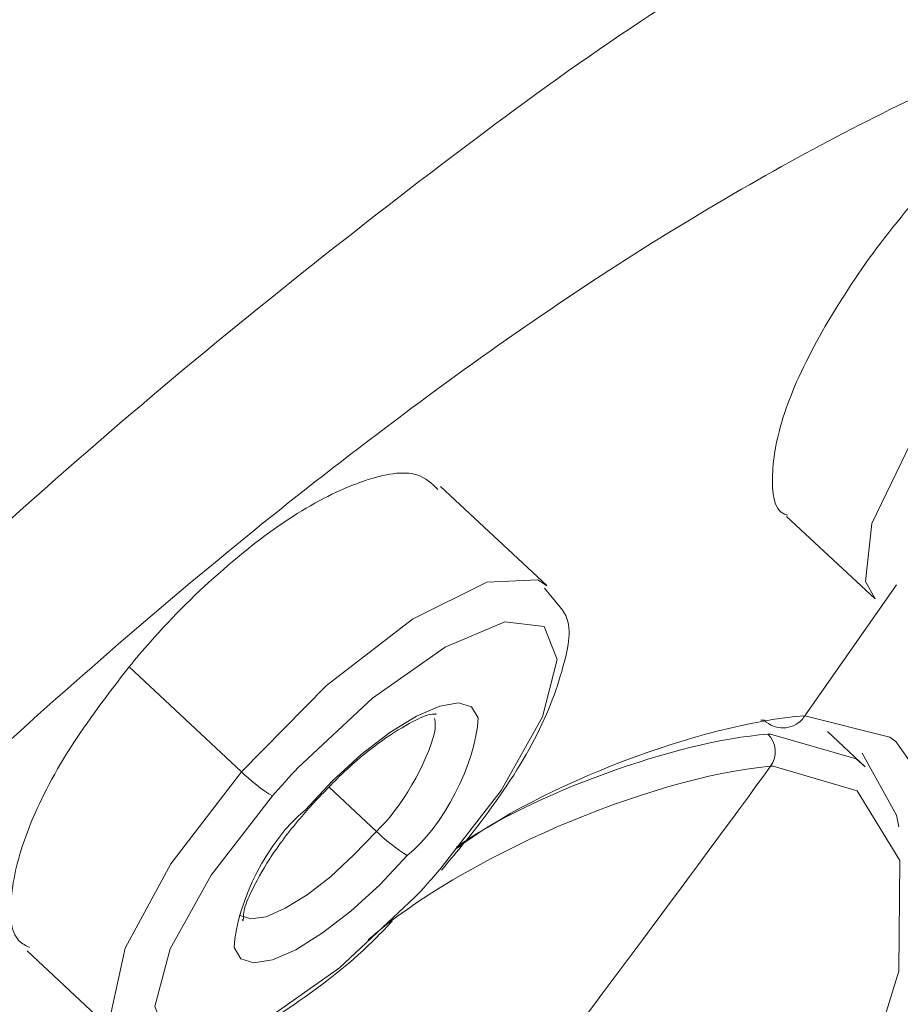
# Model space of a CAD drawing. Units: inches. Extents: x 55 to 197, y 46 to 201.
# Drawn here: x 90 to 90, y 143 to 143 of the extents above; entities that cross this region are included whole.
import ezdxf

# ---------------------------------------------------------------- set-up
doc = ezdxf.new("R2010")
doc.units = ezdxf.units.IN
doc.header["$MEASUREMENT"] = 0

# ---------------------------------------------------------------- blocks, each defined once
blk = doc.blocks.new('block 131')
at = {"color": 7, "lineweight": 9}
blk.add_lwpolyline([(90.06433, 142.82548), (90.04125, 142.84719)], dxfattribs=at)
blk = doc.blocks.new('block 382')
at = {"color": 7, "lineweight": 9}
blk.add_lwpolyline([(89.87726, 142.92333), (89.86761, 142.93504)], dxfattribs=at)
blk = doc.blocks.new('block 383')
at = {"color": 7, "lineweight": 9}
blk.add_open_spline([(89.8044, 142.7621), (89.81249, 142.77174), (89.82059, 142.78139), (89.828, 142.79103), (89.828, 142.79103), (89.828, 142.79103), (89.828, 142.79103), (89.84143, 142.8086), (89.85297, 142.82617), (89.86141, 142.84237), (89.86141, 142.84237), (89.86141, 142.84237), (89.86141, 142.84237), (89.8702, 142.85925), (89.87571, 142.87441), (89.87967, 142.88956), (89.87967, 142.88956), (89.87967, 142.88956), (89.87967, 142.88956), (89.88277, 142.90128), (89.88484, 142.91299), (89.87864, 142.9216), (89.87864, 142.9216), (89.87864, 142.9216), (89.87864, 142.9216), (89.87829, 142.92195), (89.87778, 142.92264), (89.87726, 142.92333)], degree=3, knots=[0, 0, 0, 0, 1, 1, 1, 2, 2, 2, 3, 3, 3, 4, 4, 4, 5, 5, 5, 6, 6, 6, 7, 7, 7, 8, 8, 8, 9, 9, 9, 9], dxfattribs=at)
blk = doc.blocks.new('block 384')
at = {"color": 7, "lineweight": 9}
blk.add_lwpolyline([(89.86899, 142.93676), (89.80371, 142.9974)], dxfattribs=at)
blk = doc.blocks.new('block 385')
at = {"color": 7, "lineweight": 9}
blk.add_open_spline([(89.64902, 142.65013), (89.65488, 142.65082), (89.66074, 142.65185), (89.66677, 142.65392), (89.66677, 142.65392), (89.66677, 142.65392), (89.66677, 142.65392), (89.6821, 142.65874), (89.69915, 142.66908), (89.71706, 142.68182), (89.71706, 142.68182), (89.71706, 142.68182), (89.71706, 142.68182), (89.73291, 142.69285), (89.74962, 142.7056), (89.76512, 142.72144), (89.76512, 142.72144), (89.76512, 142.72144), (89.76512, 142.72144), (89.76805, 142.7242), (89.77115, 142.7273), (89.77408, 142.73074)], degree=3, knots=[0, 0, 0, 0, 1, 1, 1, 2, 2, 2, 3, 3, 3, 4, 4, 4, 5, 5, 5, 6, 6, 6, 7, 7, 7, 7], dxfattribs=at)
blk = doc.blocks.new('block 387')
at = {"color": 7, "lineweight": 9}
blk.add_lwpolyline([(89.55015, 142.71249), (89.60854, 142.65805)], dxfattribs=at)
blk = doc.blocks.new('block 390')
at = {"color": 7, "lineweight": 9}
blk.add_open_spline([(89.72171, 142.79861), (89.72774, 142.80516), (89.73377, 142.8117), (89.74015, 142.81791), (89.74015, 142.81791), (89.74015, 142.81791), (89.74015, 142.81791), (89.74824, 142.82617), (89.75685, 142.83341), (89.76495, 142.83927), (89.76495, 142.83927), (89.76495, 142.83927), (89.76495, 142.83927), (89.77219, 142.84478), (89.7789, 142.84891), (89.78459, 142.85201), (89.78459, 142.85201), (89.78459, 142.85201), (89.78459, 142.85201), (89.78958, 142.85477), (89.79354, 142.85684), (89.79699, 142.85752), (89.79699, 142.85752), (89.79699, 142.85752), (89.79699, 142.85752), (89.79975, 142.85787), (89.80199, 142.85752), (89.80095, 142.85821), (89.80095, 142.85821), (89.80095, 142.85821), (89.80095, 142.85821), (89.80095, 142.85821), (89.80095, 142.85821), (89.80095, 142.85821)], degree=3, knots=[0, 0, 0, 0, 1, 1, 1, 2, 2, 2, 3, 3, 3, 4, 4, 4, 5, 5, 5, 6, 6, 6, 7, 7, 7, 8, 8, 8, 9, 9, 9, 10, 10, 10, 11, 11, 11, 11], dxfattribs=at)
blk = doc.blocks.new('block 391')
at = {"color": 7, "lineweight": 9}
blk.add_open_spline([(89.6821, 142.73178), (89.68227, 142.73143), (89.68227, 142.73143), (89.68244, 142.73109), (89.68244, 142.73109), (89.68244, 142.73109), (89.68244, 142.73109), (89.68296, 142.73074), (89.68261, 142.73385), (89.6833, 142.73729), (89.6833, 142.73729), (89.6833, 142.73729), (89.6833, 142.73729), (89.68399, 142.74074), (89.68554, 142.74453), (89.68795, 142.74935), (89.68795, 142.74935), (89.68795, 142.74935), (89.68795, 142.74935), (89.69071, 142.7552), (89.69433, 142.76175), (89.69898, 142.76899), (89.69898, 142.76899), (89.69898, 142.76899), (89.69898, 142.76899), (89.70414, 142.77691), (89.71052, 142.78552), (89.71758, 142.79379), (89.71758, 142.79379), (89.71758, 142.79379), (89.71758, 142.79379), (89.71896, 142.79551), (89.72034, 142.79689), (89.72171, 142.79861)], degree=3, knots=[0, 0, 0, 0, 1, 1, 1, 2, 2, 2, 3, 3, 3, 4, 4, 4, 5, 5, 5, 6, 6, 6, 7, 7, 7, 8, 8, 8, 9, 9, 9, 10, 10, 10, 11, 11, 11, 11], dxfattribs=at)
blk = doc.blocks.new('block 399')
at = {"color": 7, "lineweight": 9}
blk.add_lwpolyline([(90.0161, 142.97914), (90.07036, 142.92849)], dxfattribs=at)
blk = doc.blocks.new('block 868')
at = {"color": 7, "lineweight": 9}
blk.add_open_spline([(90.00628, 142.82583), (89.93083, 142.81894), (89.81611, 142.76933), (89.75944, 142.71938)], degree=3, dxfattribs=at)
blk = doc.blocks.new('block 871')
at = {"color": 7, "lineweight": 9}
blk.add_open_spline([(90.00456, 142.84547), (89.94875, 142.84133), (89.859, 142.8086), (89.81353, 142.77622)], degree=3, dxfattribs=at)
blk = doc.blocks.new('block 872')
at = {"color": 7, "lineweight": 9}
blk.add_lwpolyline([(90.00783, 142.82583), (90.05933, 142.81067), (90.08552, 142.76795), (90.085, 142.70008), (90.05744, 142.61051), (90.0049, 142.50544), (89.92997, 142.39002), (89.8373, 142.27117), (89.73222, 142.15576), (89.62077, 142.05068), (89.50932, 141.96214), (89.40442, 141.89462), (89.31209, 141.85259), (89.23785, 141.83846)], dxfattribs=at)
blk = doc.blocks.new('block 873')
at = {"color": 7, "lineweight": 9}
blk.add_open_spline([(90.00783, 142.82583), (90.00749, 142.82583), (90.00662, 142.82583), (90.00628, 142.82583)], degree=3, dxfattribs=at)
blk = doc.blocks.new('block 874')
at = {"color": 7, "lineweight": 9}
blk.add_lwpolyline([(90.00628, 142.84547), (90.05882, 142.83031), (90.06433, 142.82548)], dxfattribs=at)
blk = doc.blocks.new('block 1601')
at = {"color": 7, "lineweight": 9}
blk.add_open_spline([(90.02729, 142.85684), (89.96408, 142.85201), (89.86434, 142.81412), (89.81404, 142.77553)], degree=3, dxfattribs=at)
blk = doc.blocks.new('block 1607')
at = {"color": 7, "lineweight": 9}
blk.add_open_spline([(90.01661, 142.97983), (90.0161, 142.98017), (90.01541, 142.98017), (90.01472, 142.98051), (90.01472, 142.98051), (90.01472, 142.98051), (90.01472, 142.98051), (90.008, 142.98361), (90.00697, 142.99361), (90.00749, 143.00463), (90.00749, 143.00463), (90.00749, 143.00463), (90.00749, 143.00463), (90.00783, 143.01565), (90.01007, 143.02806), (90.01472, 143.04218), (90.01472, 143.04218), (90.01472, 143.04218), (90.01472, 143.04218), (90.01954, 143.05665), (90.02695, 143.07284), (90.03625, 143.08938), (90.03625, 143.08938), (90.03625, 143.08938), (90.03625, 143.08938), (90.04555, 143.10626), (90.05675, 143.12349), (90.06915, 143.14071), (90.06915, 143.14071), (90.06915, 143.14071), (90.06915, 143.14071), (90.08173, 143.15759), (90.09568, 143.17447), (90.11015, 143.19032), (90.11015, 143.19032), (90.11015, 143.19032), (90.11015, 143.19032), (90.12462, 143.20582), (90.13978, 143.22029), (90.15425, 143.23235), (90.15425, 143.23235), (90.15425, 143.23235), (90.15425, 143.23235), (90.1589, 143.23614), (90.16355, 143.23993), (90.16803, 143.24338)], degree=3, knots=[0, 0, 0, 0, 1, 1, 1, 2, 2, 2, 3, 3, 3, 4, 4, 4, 5, 5, 5, 6, 6, 6, 7, 7, 7, 8, 8, 8, 9, 9, 9, 10, 10, 10, 11, 11, 11, 12, 12, 12, 13, 13, 13, 14, 14, 14, 15, 15, 15, 15], dxfattribs=at)
blk = doc.blocks.new('block 1610')
at = {"color": 7, "lineweight": 9}
blk.add_open_spline([(89.61268, 142.88681), (89.59993, 142.87027), (89.58701, 142.85339), (89.57633, 142.83651), (89.57633, 142.83651), (89.57633, 142.83651), (89.57633, 142.83651), (89.56582, 142.81997), (89.55738, 142.80344), (89.55135, 142.78828), (89.55135, 142.78828), (89.55135, 142.78828), (89.55135, 142.78828), (89.5455, 142.77312), (89.54205, 142.75968), (89.54067, 142.74763), (89.54067, 142.74763), (89.54067, 142.74763), (89.54067, 142.74763), (89.53912, 142.73522), (89.53981, 142.72454), (89.54515, 142.71869), (89.54515, 142.71869), (89.54515, 142.71869), (89.54515, 142.71869), (89.54705, 142.71696), (89.54929, 142.71559), (89.5517, 142.71455)], degree=3, knots=[0, 0, 0, 0, 1, 1, 1, 2, 2, 2, 3, 3, 3, 4, 4, 4, 5, 5, 5, 6, 6, 6, 7, 7, 7, 8, 8, 8, 9, 9, 9, 9], dxfattribs=at)
blk = doc.blocks.new('block 1611')
at = {"color": 7, "lineweight": 9}
blk.add_open_spline([(89.80216, 142.99567), (89.79837, 142.99946), (89.79458, 143.00291), (89.78924, 143.00463), (89.78924, 143.00463), (89.78924, 143.00463), (89.78924, 143.00463), (89.78114, 143.00704), (89.7696, 143.00532), (89.75703, 143.00084), (89.75703, 143.00084), (89.75703, 143.00084), (89.75703, 143.00084), (89.74428, 142.99671), (89.7305, 142.98982), (89.71586, 142.98086), (89.71586, 142.98086), (89.71586, 142.98086), (89.71586, 142.98086), (89.70122, 142.97156), (89.68571, 142.95984), (89.67038, 142.94641), (89.67038, 142.94641), (89.67038, 142.94641), (89.67038, 142.94641), (89.65488, 142.93297), (89.63972, 142.91816), (89.6256, 142.90197), (89.6256, 142.90197), (89.6256, 142.90197), (89.6256, 142.90197), (89.62129, 142.89714), (89.61698, 142.89198), (89.61268, 142.88681)], degree=3, knots=[0, 0, 0, 0, 1, 1, 1, 2, 2, 2, 3, 3, 3, 4, 4, 4, 5, 5, 5, 6, 6, 6, 7, 7, 7, 8, 8, 8, 9, 9, 9, 10, 10, 10, 11, 11, 11, 11], dxfattribs=at)
blk = doc.blocks.new('block 1758')
at = {"color": 7, "lineweight": 9}
blk.add_open_spline([(89.7162, 142.8248), (89.71224, 142.82066), (89.70449, 142.81205), (89.7007, 142.80757)], degree=3, dxfattribs=at)
blk = doc.blocks.new('block 1759')
at = {"color": 7, "lineweight": 9}
blk.add_open_spline([(89.78786, 142.74521), (89.79182, 142.74935), (89.79957, 142.75796), (89.80336, 142.76244)], degree=3, dxfattribs=at)
blk = doc.blocks.new('block 1760')
at = {"color": 7, "lineweight": 9}
blk.add_open_spline([(89.72068, 142.79896), (89.69846, 142.78104), (89.67865, 142.7428), (89.6771, 142.71455)], degree=3, dxfattribs=at)
blk = doc.blocks.new('block 1761')
at = {"color": 7, "lineweight": 9}
blk.add_lwpolyline([(89.6771, 142.71455), (89.68123, 142.70766), (89.68916, 142.70525), (89.7007, 142.70697), (89.715, 142.71317), (89.73136, 142.72351), (89.74876, 142.73695), (89.7665, 142.75314), (89.78338, 142.77105)], dxfattribs=at)
blk = doc.blocks.new('block 1762')
at = {"color": 7, "lineweight": 9}
blk.add_open_spline([(89.78338, 142.77105), (89.80543, 142.78862), (89.82524, 142.82721), (89.82696, 142.85546)], degree=3, dxfattribs=at)
blk = doc.blocks.new('block 1763')
at = {"color": 7, "lineweight": 9}
blk.add_lwpolyline([(89.82696, 142.85546), (89.82283, 142.86235), (89.81473, 142.86476), (89.80336, 142.86269), (89.78907, 142.85649), (89.7727, 142.8465), (89.75513, 142.83306), (89.73756, 142.81687), (89.72068, 142.79896)], dxfattribs=at)
blk = doc.blocks.new('block 1787')
at = {"color": 7, "lineweight": 9}
blk.add_open_spline([(90.00232, 142.85408), (90.0018, 142.85408), (90.00077, 142.85408), (90.00025, 142.85408)], degree=3, dxfattribs=at)
blk = doc.blocks.new('block 1808')
at = {"color": 7, "lineweight": 9}
blk.add_lwpolyline([(90.07036, 142.92849), (90.0645, 142.93917), (90.06829, 142.97466), (90.09241, 143.02427), (90.13289, 143.08042), (90.1837, 143.13485), (90.2371, 143.17895)], dxfattribs=at)
blk = doc.blocks.new('block 1827')
at = {"color": 7, "lineweight": 9}
blk.add_lwpolyline([(89.21305, 141.81056), (89.28574, 141.82365), (89.37514, 141.86258), (89.47694, 141.92494), (89.58581, 142.00762), (89.69639, 142.10684), (89.80319, 142.21743), (89.90086, 142.33387), (89.9844, 142.44997), (90.04969, 142.56056), (90.09344, 142.65978), (90.11342, 142.7428), (90.10877, 142.80481), (90.08311, 142.84099)], dxfattribs=at)
blk = doc.blocks.new('block 1845')
at = {"color": 7, "lineweight": 9}
blk.add_lwpolyline([(90.085, 142.78862), (90.08345, 142.79586), (90.06243, 142.83375)], dxfattribs=at)
blk = doc.blocks.new('block 3260')
at = {"color": 7, "lineweight": 9}
blk.add_open_spline([(90.00628, 142.82583), (90.01076, 142.83169), (90.0099, 142.84064), (90.00456, 142.84547)], degree=3, dxfattribs=at)
blk = doc.blocks.new('block 3261')
at = {"color": 7, "lineweight": 9}
blk.add_open_spline([(89.62835, 142.32595), (89.7255, 142.44997), (89.91361, 142.69836), (90.00628, 142.82583)], degree=3, dxfattribs=at)
blk = doc.blocks.new('block 3263')
at = {"color": 7, "lineweight": 9}
blk.add_lwpolyline([(90.00456, 142.84547), (90.00473, 142.84547), (90.0049, 142.84547), (90.00525, 142.84547), (90.00542, 142.84547), (90.00559, 142.84547), (90.00576, 142.84547), (90.00611, 142.84547), (90.00628, 142.84547)], dxfattribs=at)
blk = doc.blocks.new('block 3647')
at = {"color": 7, "lineweight": 9}
blk.add_open_spline([(91.83029, 146.2351), (91.74623, 146.2289), (91.66199, 146.2227), (91.56932, 146.20478), (91.56932, 146.20478), (91.56932, 146.20478), (91.56932, 146.20478), (91.47665, 146.18652), (91.37519, 146.15655), (91.26856, 146.11796), (91.26856, 146.11796), (91.26856, 146.11796), (91.26856, 146.11796), (91.16194, 146.07938), (91.04997, 146.03253), (90.93284, 145.97637), (90.93284, 145.97637), (90.93284, 145.97637), (90.93284, 145.97637), (90.81588, 145.92022), (90.69375, 145.85545), (90.56783, 145.78207), (90.56783, 145.78207), (90.56783, 145.78207), (90.56783, 145.78207), (90.44191, 145.70903), (90.31203, 145.62738), (90.1794, 145.5385), (90.1794, 145.5385), (90.1794, 145.5385), (90.1794, 145.5385), (90.04659, 145.44962), (89.91119, 145.35281), (89.77391, 145.24946), (89.77391, 145.24946), (89.77391, 145.24946), (89.77391, 145.24946), (89.63662, 145.1461), (89.49761, 145.03586), (89.35808, 144.91976), (89.35808, 144.91976), (89.35808, 144.91976), (89.35808, 144.91976), (89.21856, 144.80366), (89.07834, 144.68136), (88.93882, 144.55458), (88.93882, 144.55458), (88.93882, 144.55458), (88.93882, 144.55458), (88.79929, 144.4278), (88.66028, 144.29585), (88.52299, 144.16046), (88.52299, 144.16046), (88.52299, 144.16046), (88.52299, 144.16046), (88.38571, 144.02472), (88.25014, 143.8852), (88.1175, 143.74326), (88.1175, 143.74326), (88.1175, 143.74326), (88.1175, 143.74326), (87.9847, 143.60132), (87.85482, 143.45663), (87.72873, 143.31055), (87.72873, 143.31055), (87.72873, 143.31055), (87.72873, 143.31055), (87.60281, 143.16414), (87.48068, 143.01669), (87.36337, 142.86855), (87.36337, 142.86855), (87.36337, 142.86855), (87.36337, 142.86855), (87.24624, 142.72075), (87.13393, 142.57261), (87.0273, 142.42551), (87.0273, 142.42551), (87.0273, 142.42551), (87.0273, 142.42551), (86.92085, 142.2784), (86.82025, 142.13199), (86.7262, 141.98798), (86.7262, 141.98798), (86.7262, 141.98798), (86.7262, 141.98798), (86.63215, 141.84398), (86.54482, 141.70204), (86.46472, 141.56355), (86.46472, 141.56355), (86.46472, 141.56355), (86.46472, 141.56355), (86.38479, 141.42505), (86.3121, 141.28966), (86.24751, 141.15909), (86.24751, 141.15909), (86.24751, 141.15909), (86.24751, 141.15909), (86.18274, 141.02818), (86.12607, 140.90209), (86.07783, 140.78116), (86.07783, 140.78116), (86.07783, 140.78116), (86.07783, 140.78116), (86.0296, 140.66024), (85.98981, 140.54483), (85.95863, 140.43597), (85.95863, 140.43597), (85.95863, 140.43597), (85.95863, 140.43597), (85.92763, 140.3271), (85.90524, 140.22444), (85.89197, 140.12935), (85.89197, 140.12935), (85.89197, 140.12935), (85.89197, 140.12935), (85.87854, 140.03427), (85.87423, 139.94607), (85.87871, 139.86615), (85.87871, 139.86615), (85.87871, 139.86615), (85.87871, 139.86615), (85.88319, 139.78622), (85.89679, 139.71422), (85.91919, 139.65117), (85.91919, 139.65117), (85.91919, 139.65117), (85.91919, 139.65117), (85.94175, 139.58778), (85.97328, 139.53335), (86.01272, 139.48719), (86.01272, 139.48719), (86.01272, 139.48719), (86.01272, 139.48719), (86.05234, 139.44102), (86.10006, 139.40347), (86.15793, 139.37729), (86.15793, 139.37729), (86.15793, 139.37729), (86.15793, 139.37729), (86.21581, 139.35145), (86.28402, 139.33767), (86.35224, 139.32354)], degree=3, knots=[0, 0, 0, 0, 1, 1, 1, 2, 2, 2, 3, 3, 3, 4, 4, 4, 5, 5, 5, 6, 6, 6, 7, 7, 7, 8, 8, 8, 9, 9, 9, 10, 10, 10, 11, 11, 11, 12, 12, 12, 13, 13, 13, 14, 14, 14, 15, 15, 15, 16, 16, 16, 17, 17, 17, 18, 18, 18, 19, 19, 19, 20, 20, 20, 21, 21, 21, 22, 22, 22, 23, 23, 23, 24, 24, 24, 25, 25, 25, 26, 26, 26, 27, 27, 27, 28, 28, 28, 29, 29, 29, 30, 30, 30, 31, 31, 31, 32, 32, 32, 33, 33, 33, 34, 34, 34, 35, 35, 35, 36, 36, 36, 37, 37, 37, 38, 38, 38, 39, 39, 39, 40, 40, 40, 41, 41, 41, 42, 42, 42, 43, 43, 43, 44, 44, 44, 45, 45, 45, 46, 46, 46, 47, 47, 47, 47], dxfattribs=at)
blk = doc.blocks.new('block 3655')
at = {"color": 7, "lineweight": 9}
blk.add_open_spline([(90.0037, 143.32916), (89.99629, 143.32502), (89.98871, 143.32089), (89.98113, 143.31676), (89.98113, 143.31676), (89.98113, 143.31676), (89.98113, 143.31676), (89.91791, 143.28024), (89.84815, 143.22891), (89.77804, 143.17482), (89.77804, 143.17482), (89.77804, 143.17482), (89.77804, 143.17482), (89.70793, 143.12073), (89.63783, 143.06389), (89.56755, 143.00187), (89.56755, 143.00187), (89.56755, 143.00187), (89.56755, 143.00187), (89.49727, 142.94021), (89.42681, 142.87372), (89.35757, 142.80481), (89.35757, 142.80481), (89.35757, 142.80481), (89.35757, 142.80481), (89.28815, 142.73591), (89.21976, 142.66425), (89.1562, 142.59087), (89.1562, 142.59087), (89.1562, 142.59087), (89.1562, 142.59087), (89.11796, 142.54678), (89.08162, 142.50199), (89.0451, 142.45755)], degree=3, knots=[0, 0, 0, 0, 1, 1, 1, 2, 2, 2, 3, 3, 3, 4, 4, 4, 5, 5, 5, 6, 6, 6, 7, 7, 7, 8, 8, 8, 9, 9, 9, 10, 10, 10, 11, 11, 11, 11], dxfattribs=at)
blk = doc.blocks.new('block 3659')
at = {"color": 7, "lineweight": 9}
blk.add_open_spline([(85.9936, 139.46824), (85.98189, 139.47616), (85.97018, 139.48443), (85.95967, 139.49373), (85.95967, 139.49373), (85.95967, 139.49373), (85.95967, 139.49373), (85.91368, 139.53369), (85.88646, 139.59364), (85.86544, 139.6591), (85.86544, 139.6591), (85.86544, 139.6591), (85.86544, 139.6591), (85.84443, 139.7249), (85.82979, 139.79621), (85.82479, 139.87648), (85.82479, 139.87648), (85.82479, 139.87648), (85.82479, 139.87648), (85.81997, 139.95675), (85.82479, 140.04598), (85.8384, 140.1421), (85.8384, 140.1421), (85.8384, 140.1421), (85.8384, 140.1421), (85.85218, 140.23822), (85.87475, 140.34157), (85.9061, 140.45147), (85.9061, 140.45147), (85.9061, 140.45147), (85.9061, 140.45147), (85.93762, 140.56137), (85.97793, 140.67781), (86.02685, 140.79977), (86.02685, 140.79977), (86.02685, 140.79977), (86.02685, 140.79977), (86.0756, 140.92172), (86.13296, 141.04919), (86.19824, 141.18114), (86.19824, 141.18114), (86.19824, 141.18114), (86.19824, 141.18114), (86.2637, 141.31309), (86.33708, 141.44951), (86.41787, 141.58938), (86.41787, 141.58938), (86.41787, 141.58938), (86.41787, 141.58938), (86.49883, 141.72925), (86.58702, 141.87223), (86.6821, 142.01761), (86.6821, 142.01761), (86.6821, 142.01761), (86.6821, 142.01761), (86.77702, 142.16299), (86.87865, 142.31044), (86.98631, 142.45858), (86.98631, 142.45858), (86.98631, 142.45858), (86.98631, 142.45858), (87.09379, 142.60707), (87.20731, 142.75658), (87.32565, 142.90576), (87.32565, 142.90576), (87.32565, 142.90576), (87.32565, 142.90576), (87.44399, 143.05493), (87.56732, 143.20376), (87.69445, 143.35086), (87.69445, 143.35086), (87.69445, 143.35086), (87.69445, 143.35086), (87.82157, 143.49831), (87.95283, 143.64404), (88.08667, 143.78736), (88.08667, 143.78736), (88.08667, 143.78736), (88.08667, 143.78736), (88.22069, 143.93033), (88.35746, 144.07089), (88.49595, 144.20731), (88.49595, 144.20731), (88.49595, 144.20731), (88.49595, 144.20731), (88.63444, 144.34374), (88.77466, 144.47638), (88.91539, 144.60419), (88.91539, 144.60419), (88.91539, 144.60419), (88.91539, 144.60419), (89.05612, 144.732), (89.19737, 144.85465), (89.3381, 144.97144), (89.3381, 144.97144), (89.3381, 144.97144), (89.3381, 144.97144), (89.47884, 145.08857), (89.61888, 145.19916), (89.7572, 145.3032), (89.7572, 145.3032), (89.7572, 145.3032), (89.7572, 145.3032), (89.89535, 145.40724), (90.03195, 145.50439), (90.16562, 145.59362), (90.16562, 145.59362), (90.16562, 145.59362), (90.16562, 145.59362), (90.29929, 145.68285), (90.42985, 145.7645), (90.55663, 145.83788), (90.55663, 145.83788), (90.55663, 145.83788), (90.55663, 145.83788), (90.68341, 145.91126), (90.8064, 145.97637), (90.92405, 146.03253), (90.92405, 146.03253), (90.92405, 146.03253), (90.92405, 146.03253), (91.04188, 146.08834), (91.15436, 146.13519), (91.26167, 146.17378), (91.26167, 146.17378), (91.26167, 146.17378), (91.26167, 146.17378), (91.36882, 146.21202), (91.47062, 146.24164), (91.56381, 146.25921), (91.56381, 146.25921), (91.56381, 146.25921), (91.56381, 146.25921), (91.65683, 146.27678), (91.74106, 146.28264), (91.82546, 146.28815)], degree=3, knots=[0, 0, 0, 0, 1, 1, 1, 2, 2, 2, 3, 3, 3, 4, 4, 4, 5, 5, 5, 6, 6, 6, 7, 7, 7, 8, 8, 8, 9, 9, 9, 10, 10, 10, 11, 11, 11, 12, 12, 12, 13, 13, 13, 14, 14, 14, 15, 15, 15, 16, 16, 16, 17, 17, 17, 18, 18, 18, 19, 19, 19, 20, 20, 20, 21, 21, 21, 22, 22, 22, 23, 23, 23, 24, 24, 24, 25, 25, 25, 26, 26, 26, 27, 27, 27, 28, 28, 28, 29, 29, 29, 30, 30, 30, 31, 31, 31, 32, 32, 32, 33, 33, 33, 34, 34, 34, 35, 35, 35, 36, 36, 36, 37, 37, 37, 38, 38, 38, 39, 39, 39, 40, 40, 40, 41, 41, 41, 42, 42, 42, 43, 43, 43, 44, 44, 44, 45, 45, 45, 45], dxfattribs=at)
blk = doc.blocks.new('block 3824')
at = {"color": 7, "lineweight": 9}
blk.add_open_spline([(88.80704, 141.41851), (88.79567, 141.42023), (88.7843, 141.42195), (88.77448, 141.4254), (88.77448, 141.4254), (88.77448, 141.4254), (88.77448, 141.4254), (88.74865, 141.43435), (88.73263, 141.45502), (88.72109, 141.47949), (88.72109, 141.47949), (88.72109, 141.47949), (88.72109, 141.47949), (88.70954, 141.50395), (88.70231, 141.53288), (88.70128, 141.56699), (88.70128, 141.56699), (88.70128, 141.56699), (88.70128, 141.56699), (88.70024, 141.60144), (88.70541, 141.64106), (88.71609, 141.68481), (88.71609, 141.68481), (88.71609, 141.68481), (88.71609, 141.68481), (88.7266, 141.72891), (88.74296, 141.77714), (88.76449, 141.82847), (88.76449, 141.82847), (88.76449, 141.82847), (88.76449, 141.82847), (88.7862, 141.88015), (88.81324, 141.93527), (88.84511, 141.99246), (88.84511, 141.99246), (88.84511, 141.99246), (88.84511, 141.99246), (88.87698, 142.04965), (88.91367, 142.10959), (88.95466, 142.17023), (88.95466, 142.17023), (88.95466, 142.17023), (88.95466, 142.17023), (88.99549, 142.23121), (89.04045, 142.29322), (89.08868, 142.35523), (89.08868, 142.35523), (89.08868, 142.35523), (89.08868, 142.35523), (89.13708, 142.41724), (89.18859, 142.47925), (89.2425, 142.54023), (89.2425, 142.54023), (89.2425, 142.54023), (89.2425, 142.54023), (89.29624, 142.60086), (89.3524, 142.66046), (89.40976, 142.718), (89.40976, 142.718), (89.40976, 142.718), (89.40976, 142.718), (89.46712, 142.77519), (89.52569, 142.83031), (89.58426, 142.88164), (89.58426, 142.88164), (89.58426, 142.88164), (89.58426, 142.88164), (89.64299, 142.93332), (89.70156, 142.98155), (89.75927, 143.0253), (89.75927, 143.0253), (89.75927, 143.0253), (89.75927, 143.0253), (89.81697, 143.0694), (89.87364, 143.10902), (89.92808, 143.14347), (89.92808, 143.14347), (89.92808, 143.14347), (89.92808, 143.14347), (89.98251, 143.17757), (90.03487, 143.20686), (90.08414, 143.23097), (90.08414, 143.23097), (90.08414, 143.23097), (90.08414, 143.23097), (90.13358, 143.25474), (90.18026, 143.27369), (90.2216, 143.28472), (90.2216, 143.28472), (90.2216, 143.28472), (90.2216, 143.28472), (90.26294, 143.29609), (90.29894, 143.29953), (90.33494, 143.30298)], degree=3, knots=[0, 0, 0, 0, 1, 1, 1, 2, 2, 2, 3, 3, 3, 4, 4, 4, 5, 5, 5, 6, 6, 6, 7, 7, 7, 8, 8, 8, 9, 9, 9, 10, 10, 10, 11, 11, 11, 12, 12, 12, 13, 13, 13, 14, 14, 14, 15, 15, 15, 16, 16, 16, 17, 17, 17, 18, 18, 18, 19, 19, 19, 20, 20, 20, 21, 21, 21, 22, 22, 22, 23, 23, 23, 24, 24, 24, 25, 25, 25, 26, 26, 26, 27, 27, 27, 28, 28, 28, 29, 29, 29, 30, 30, 30, 31, 31, 31, 31], dxfattribs=at)
blk = doc.blocks.new('block 3851')
at = {"color": 7, "lineweight": 9}
blk.add_lwpolyline([(90.08345, 142.93711), (90.02729, 142.85684)], dxfattribs=at)
blk = doc.blocks.new('block 3879')
at = {"color": 7, "lineweight": 9}
blk.add_lwpolyline([(89.7162, 142.8248), (89.76202, 142.86752), (89.80664, 142.89887), (89.84333, 142.91437), (89.86744, 142.91161), (89.87537, 142.89129), (89.86624, 142.85615), (89.84091, 142.81102), (89.80336, 142.76244)], dxfattribs=at)
blk = doc.blocks.new('block 3880')
at = {"color": 7, "lineweight": 9}
blk.add_open_spline([(89.68175, 142.82238), (89.68606, 142.81791), (89.69519, 142.81067), (89.7007, 142.80757)], degree=3, dxfattribs=at)
blk = doc.blocks.new('block 3881')
at = {"color": 7, "lineweight": 9}
blk.add_lwpolyline([(89.68175, 142.82238), (89.73377, 142.87544), (89.78665, 142.91609), (89.83213, 142.93883), (89.86348, 142.94021), (89.86899, 142.93642)], dxfattribs=at)
blk = doc.blocks.new('block 3882')
at = {"color": 7, "lineweight": 9}
blk.add_lwpolyline([(89.68175, 142.82238), (89.61268, 142.88681)], dxfattribs=at)
blk = doc.blocks.new('block 3883')
at = {"color": 7, "lineweight": 9}
blk.add_lwpolyline([(89.78786, 142.74521), (89.74187, 142.70215), (89.69743, 142.6708), (89.66056, 142.65564), (89.63662, 142.65805), (89.62852, 142.67838), (89.63783, 142.71386), (89.66298, 142.75899), (89.7007, 142.80757)], dxfattribs=at)
blk = doc.blocks.new('block 3884')
at = {"color": 7, "lineweight": 9}
blk.add_lwpolyline([(89.60854, 142.65805), (89.60165, 142.67493), (89.61027, 142.71421), (89.63834, 142.76588), (89.68175, 142.82238)], dxfattribs=at)
blk = doc.blocks.new('block 3893')
at = {"color": 7, "lineweight": 9}
blk.add_open_spline([(89.76443, 142.78587), (89.76874, 142.78139), (89.77787, 142.77415), (89.78338, 142.77105)], degree=3, dxfattribs=at)
blk = doc.blocks.new('block 3894')
at = {"color": 7, "lineweight": 9}
blk.add_open_spline([(89.76443, 142.78587), (89.77908, 142.7993), (89.79578, 142.8279), (89.80026, 142.84719)], degree=3, dxfattribs=at)
blk = doc.blocks.new('block 3895')
at = {"color": 7, "lineweight": 9}
blk.add_open_spline([(89.80026, 142.84719), (89.80061, 142.84926), (89.80061, 142.85305), (89.80009, 142.85511)], degree=3, dxfattribs=at)
blk = doc.blocks.new('block 3899')
at = {"color": 7, "lineweight": 9}
blk.add_lwpolyline([(89.76443, 142.78587), (89.73549, 142.81308)], dxfattribs=at)
blk = doc.blocks.new('block 3900')
at = {"color": 7, "lineweight": 9}
blk.add_lwpolyline([(89.6802, 142.73453), (89.68089, 142.73419), (89.68744, 142.73212), (89.69674, 142.7335), (89.70845, 142.73867), (89.72189, 142.74694), (89.73618, 142.75796), (89.75065, 142.7714), (89.76443, 142.78587)], dxfattribs=at)
blk = doc.blocks.new('block 3918')
at = {"color": 7, "lineweight": 9}
blk.add_open_spline([(90.00232, 142.85408), (90.00886, 142.84753), (90.01937, 142.84788), (90.02557, 142.85442), (90.02609, 142.85511), (90.02695, 142.85615), (90.02729, 142.85684)], degree=3, knots=[0, 0, 0, 0, 1, 1, 1, 2, 2, 2, 2], dxfattribs=at)
blk = doc.blocks.new('block 3969')
at = {"color": 7, "lineweight": 9}
blk.add_lwpolyline([(90.08311, 142.84099), (90.07949, 142.84374), (90.02729, 142.85684)], dxfattribs=at)

msp = doc.modelspace()

# ---------------------------------------------------------------- block references
for name in ['block 3659', 'block 3647', 'block 3655', 'block 3824', 'block 1607', 'block 1808', 'block 1611', 'block 384', 'block 399', 'block 3881', 'block 3851', 'block 382', 'block 383', 'block 3879', 'block 1610', 'block 3882', 'block 1763', 'block 390', 'block 1762', 'block 3895', 'block 1601', 'block 1787', 'block 3918', 'block 3969', 'block 3894', 'block 871', 'block 3260', 'block 3263', 'block 874', 'block 131', 'block 1827', 'block 1845', 'block 872', 'block 3884', 'block 3261', 'block 3880', 'block 1758', 'block 868', 'block 873', 'block 3899', 'block 3883', 'block 1760', 'block 391', 'block 3900', 'block 3893', 'block 1761', 'block 1759', 'block 385', 'block 387']:
    msp.add_blockref(name, (0, 0))

doc.saveas('drawing.dxf')
